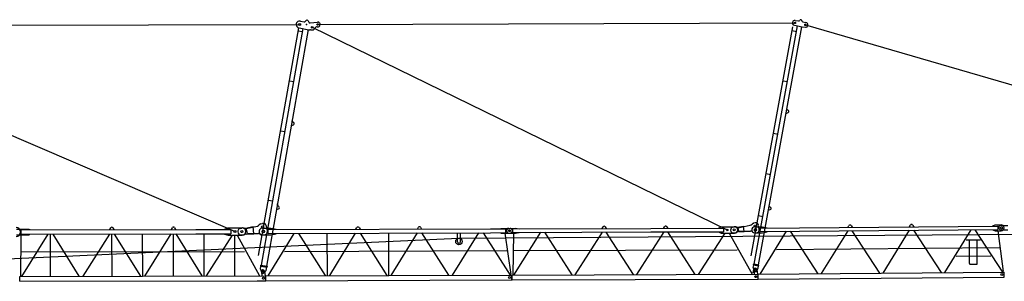
# Model space of a CAD drawing. Extents: x 27 to 305844, y -756 to 520123.
# Drawn here: x 211220 to 251219, y 4889 to 15504 of the extents above; entities that cross this region are included whole.
import ezdxf

# ---------------------------------------------------------------- set-up
doc = ezdxf.new("R2010")
doc.units = 0

# ---------------------------------------------------------------- blocks, each defined once
blk = doc.blocks.new('W_8060_50_80m_TV25')
for p, q in [((1010, 15270), (22593, 15307)), ((23324, 15310), (42711, 15376)), ((43142, 15297), (70863, 7230)), ((19966, 6906), (1100, 14990)), ((23101, 15197), (39963, 6972))]:
    blk.add_line(p, q)
at = {"color": 7, "linetype": 'Continuous'}
for p, q in [((22634, 15441), (22774, 15416)), ((22818, 15430), (22859, 15472)), ((22940, 15457), (22965, 15404)), ((23016, 15376), (23312, 15409)), ((40933, 5925), (42633, 15215)), ((41055, 5588), (42823, 15254)), ((41232, 5556), (43000, 15221)), ((42693, 15278), (43014, 15219)), ((42728, 15474), (42853, 15452)), ((43014, 15219), (43142, 15197)), ((43041, 15417), (43160, 15395)), ((20924, 5935), (22554, 15173)), ((21037, 5539), (22731, 15141)), ((21254, 5501), (22948, 15102)), ((22534, 15058), (22711, 15026)), ((22569, 15169), (22967, 15099)), ((22967, 15099), (23009, 15095)), ((23034, 15097), (23082, 15089)), ((42604, 15060), (42781, 15028)), ((22175, 13025), (22352, 12994)), ((42233, 13030), (42410, 12998)), ((42356, 11703), (42433, 11732)), ((42387, 11871), (42449, 11817)), ((22261, 11213), (22338, 11242)), ((22291, 11380), (22353, 11327)), ((21816, 10993), (21994, 10962)), ((41843, 10898), (42020, 10865)), ((41543, 9258), (41720, 9225)), ((21320, 8178), (21497, 8147)), ((21660, 7805), (21737, 7835)), ((21690, 7973), (21752, 7919)), ((41637, 7769), (41714, 7797)), ((41667, 7936), (41729, 7882)), ((41043, 7258), (41092, 7268)), ((41231, 7552), (41408, 7520)), ((20188, 7037), (20240, 7049)), ((20390, 7041), (20698, 7110)), ((20416, 6807), (20731, 6808)), ((20424, 7028), (20875, 7129)), ((20469, 6827), (20424, 7028)), ((20469, 6827), (20908, 6828)), ((20731, 6808), (20698, 7110)), ((21101, 6954), (21131, 6954)), ((21101, 6864), (21131, 6864)), ((21288, 6938), (21247, 7128)), ((40194, 7085), (40245, 7095)), ((40219, 6852), (40272, 6853)), ((40383, 7081), (40626, 7127)), ((40404, 7064), (40900, 7160)), ((40431, 6923), (40404, 7064)), ((40416, 6903), (40654, 6904)), ((40431, 6923), (40909, 6925)), ((40654, 6904), (40626, 7127)), ((41079, 6855), (41144, 6856)), ((41093, 7013), (41128, 7013)), ((41094, 6938), (41129, 6938)), ((41262, 6995), (41235, 7159)), ((21081, 6769), (21151, 6769)), ((20998, 5374), (21020, 5501)), ((20998, 5374), (21039, 5264)), ((21010, 5503), (21017, 5543)), ((21010, 5503), (21266, 5458)), ((21017, 5543), (21273, 5498)), ((21157, 5243), (21234, 5332)), ((21234, 5332), (21257, 5460)), ((21273, 5498), (21266, 5458)), ((41023, 5452), (41041, 5550)), ((41023, 5452), (41034, 5348)), ((41033, 5551), (41040, 5591)), ((41033, 5551), (41240, 5514)), ((41040, 5591), (41247, 5553)), ((41166, 5324), (41214, 5417)), ((41214, 5417), (41232, 5515)), ((41240, 5514), (41247, 5553))]:
    blk.add_line(p, q, dxfattribs=at)
at = {"linetype": 'Continuous'}
for p, q in [((21022, 7222), (21089, 7237)), ((11096, 7008), (11591, 7009)), ((11281, 6979), (18376, 6993)), ((11281, 6799), (11281, 6979)), ((11281, 6799), (18376, 6813)), ((11305, 5089), (12380, 6801)), ((11591, 7009), (11631, 6989)), ((11631, 6979), (11631, 6989)), ((12472, 5091), (12468, 6801)), ((12563, 6801), (13625, 5093)), ((13805, 5094), (14880, 6806)), ((14881, 6986), (14923, 7057)), ((14972, 5096), (14968, 6806)), ((15009, 7057), (15051, 6986)), ((15063, 6806), (16125, 5099)), ((16218, 5099), (16215, 6809)), ((16305, 5099), (17380, 6811)), ((17381, 6991), (17423, 7062)), ((17472, 5101), (17468, 6811)), ((17509, 7062), (17551, 6991)), ((17563, 6811), (18625, 5104)), ((18376, 6993), (19791, 6996)), ((18376, 6813), (19791, 6816)), ((18718, 5104), (18715, 6814)), ((19536, 7005), (19686, 7056)), ((19536, 6995), (19536, 7005)), ((19536, 6805), (19536, 6815)), ((19536, 6805), (19686, 6756)), ((19686, 7056), (20261, 7057)), ((19791, 6996), (19791, 6816)), ((21083, 7043), (21418, 7045)), ((21315, 5109), (22366, 6833)), ((21318, 6989), (30343, 7019)), ((21319, 6829), (21318, 6989)), ((21319, 6829), (30344, 6859)), ((21418, 7045), (21638, 7000)), ((21419, 6775), (21639, 6820)), ((21638, 6990), (21638, 7000)), ((21639, 6820), (21639, 6830)), ((22549, 6833), (23634, 5117)), ((23721, 5117), (23715, 6837)), ((23815, 5118), (24866, 6841)), ((24878, 7001), (24920, 7072)), ((25006, 7072), (25048, 7002)), ((25049, 6842), (26134, 5125)), ((26221, 5126), (26215, 6846)), ((26312, 5126), (27385, 6850)), ((27378, 7010), (27420, 7080)), ((27506, 7081), (27548, 7010)), ((27547, 6850), (28643, 5134)), ((28798, 5134), (29872, 6858)), ((29005, 6495), (29004, 6855)), ((29064, 6636), (65555, 6905)), ((29125, 6495), (29124, 6855)), ((30047, 6858), (31143, 5142)), ((30343, 7019), (30968, 7022)), ((30344, 6859), (30969, 6862)), ((30768, 7036), (31138, 7037)), ((30768, 7021), (30768, 7036)), ((30769, 6846), (30769, 6861)), ((30769, 6846), (31139, 6847)), ((30934, 6844), (31176, 5167)), ((30969, 6862), (30968, 7022)), ((31088, 7037), (31358, 7038)), ((31089, 6847), (31359, 6848)), ((31258, 7013), (36863, 7031)), ((31259, 6873), (31258, 7013)), ((31259, 6873), (36864, 6891)), ((31261, 5143), (31294, 6848)), ((31290, 5143), (32395, 6876)), ((31358, 7038), (31508, 7023)), ((31359, 6848), (31509, 6863)), ((31508, 7013), (31508, 7023)), ((31509, 6863), (31509, 6873)), ((32536, 6877), (33645, 5151)), ((33790, 5151), (34895, 6885)), ((34878, 7025), (34920, 7095)), ((35006, 7096), (35048, 7025)), ((35036, 6885), (36145, 5159)), ((36290, 5160), (37395, 6893)), ((36863, 7031), (39813, 7041)), ((36864, 6891), (39814, 6901)), ((37378, 7033), (37420, 7104)), ((37506, 7104), (37548, 7034)), ((37536, 6894), (38645, 5168)), ((38791, 5168), (39879, 6841)), ((39613, 7050), (39713, 7101)), ((39613, 7041), (39613, 7050)), ((39614, 6890), (39614, 6899)), ((39614, 6890), (39714, 6841)), ((39713, 7101), (40258, 7103)), ((39714, 6841), (40259, 6843)), ((39813, 7041), (39814, 6901)), ((40037, 6842), (40979, 5175)), ((41078, 7095), (41388, 7098)), ((41080, 6855), (41390, 6858)), ((41288, 7047), (50958, 7130)), ((41289, 6907), (41288, 7047)), ((41289, 6907), (50959, 6990)), ((41298, 5177), (42374, 6916)), ((41388, 7098), (41588, 7060)), ((41390, 6858), (41589, 6900)), ((41588, 7050), (41588, 7060)), ((41589, 6900), (41589, 6910)), ((42524, 6918), (43649, 5197)), ((43798, 5198), (44874, 6938)), ((44868, 7078), (44909, 7149)), ((44995, 7149), (45038, 7079)), ((45024, 6939), (46149, 5219)), ((46298, 5220), (47374, 6959)), ((47368, 7099), (47409, 7170)), ((47495, 7171), (47538, 7100)), ((47524, 6960), (48649, 5240)), ((48798, 5241), (49874, 6980)), ((50024, 6982), (51149, 5261)), ((50753, 7138), (50852, 7179)), ((50753, 7128), (50753, 7138)), ((50754, 6978), (50754, 6988)), ((50754, 6978), (50854, 6939)), ((50852, 7179), (51092, 7181)), ((50854, 6939), (51094, 6941)), ((50955, 6937), (51176, 5284)), ((50958, 7130), (50959, 6990)), ((51078, 7146), (51368, 7148)), ((51079, 6976), (51369, 6978)), ((10397, 5787), (29059, 6636)), ((11096, 6768), (11591, 6769)), ((11260, 5088), (11281, 6768)), ((11591, 6769), (11631, 6789)), ((11631, 6789), (11631, 6799)), ((18805, 5104), (19869, 6756)), ((19686, 6756), (20261, 6757)), ((19961, 5106), (19957, 6756)), ((20050, 6756), (20963, 5108)), ((20218, 6767), (20271, 6767)), ((21084, 6773), (21419, 6775)), ((49668, 6569), (50249, 6574)), ((49809, 5607), (49800, 6577)), ((50123, 5609), (50114, 6579)), ((11292, 6079), (20356, 6097)), ((21981, 6101), (31018, 6132)), ((31299, 6139), (40373, 6170)), ((41969, 6183), (51026, 6260)), ((49258, 5905), (50678, 5917)), ((21045, 5282), (21062, 5108)), ((21164, 5297), (21190, 5109)), ((41013, 5225), (41045, 5369)), ((41044, 5352), (41054, 5175)), ((41163, 5364), (41191, 5176)), ((41220, 5176), (51218, 5262)), ((49836, 5580), (50096, 5582)), ((51219, 5062), (51218, 5262)), ((11221, 5089), (21207, 5109)), ((11221, 4889), (11221, 5089)), ((11221, 4889), (20864, 4908)), ((20864, 4908), (21120, 4909)), ((21120, 4909), (21207, 4909)), ((21207, 5109), (21221, 5095)), ((21207, 4909), (21221, 4923)), ((21221, 5109), (31219, 5142)), ((21221, 4909), (21221, 5109)), ((21221, 4909), (31219, 4942)), ((31219, 4942), (31219, 5142)), ((31221, 5142), (41220, 5176)), ((31221, 4942), (31221, 5142)), ((31221, 4942), (41222, 4976)), ((41222, 4976), (41220, 5176)), ((41222, 4976), (51219, 5062))]:
    blk.add_line(p, q, dxfattribs=at)
at = {"color": 7, "linetype": 'Continuous'}
for centre, radius in [((22593, 15307), 40), ((23101, 15197), 30), ((23324, 15310), 30), ((23324, 15310), 30), ((42711, 15376), 30), ((43142, 15297), 30), ((21086, 7093), 45), ((41092, 7135), 37.5)]:
    blk.add_circle(centre, radius, dxfattribs=at)
at = {"linetype": 'Continuous'}
for centre, radius in [((19966, 6906), 40), ((19966, 6906), 40), ((20246, 6907), 45), ((20246, 6907), 45), ((21114, 6909), 45), ((31114, 6942), 37.5), ((31114, 6942), 37.5), ((39963, 6972), 30.1), ((39963, 6972), 30.1), ((40243, 6973), 37.5), ((40243, 6973), 37.5), ((41104, 6975), 37.5), ((51103, 7061), 37.5), ((51103, 7061), 37.5), ((29065, 6505), 131), ((21104, 5289), 27.5), ((21104, 5288), 27.5), ((41104, 5355), 27.5), ((41104, 5355), 27.5), ((51119, 5161), 40), ((21120, 5009), 40), ((31120, 5042), 40), ((41120, 5076), 40)]:
    blk.add_circle(centre, radius, dxfattribs=at)
at = {"color": 7, "linetype": 'Continuous'}
for centre, radius, start, end in [((22593, 15307), 140, 73.1413, 259.9935), ((22783, 15465), 50, 259.9935, 315.238), ((22895, 15437), 50, 24.749, 135.238), ((23010, 15425), 50, 204.749, 276.5103), ((23293, 15112), 100, 81.1588, 156.231), ((23324, 15310), 100, 261.1588, 96.5103), ((42711, 15376), 100, 79.636, 259.636), ((42862, 15501), 50, 259.636, 332.1784), ((42951, 15454), 50, 7.0936, 152.1784), ((43050, 15466), 50, 187.0936, 259.636), ((43142, 15297), 100, 267.206, 79.636), ((23026, 15048), 50, 79.9935, 109.2973), ((23101, 15197), 110, 259.9935, 336.231), ((42416, 11779), 50, 290.4149, 48.8572), ((22320, 11289), 50, 290.7723, 49.2146), ((21719, 7881), 50, 290.7723, 49.2146), ((41696, 7844), 50, 290.4149, 48.8572), ((21061, 7088), 140, 106.3592, 140.7499), ((21110, 7099), 140, 12.1892, 98.7141), ((40878, 7278), 120, 280.8584, 322.268), ((41067, 7131), 120, 105.2701, 142.268), ((41033, 7256), 10, 285.2701, 10.8584), ((41102, 7269), 10, 190.8584, 276.4467), ((41117, 7140), 120, 9.2889, 96.4467), ((20218, 6904), 137, 102.5366, 270.1164), ((20271, 6912), 140, 71.5339, 102.5366), ((20359, 7178), 140, 251.5339, 282.5366), ((20416, 6667), 140, 90.1164, 121.1191), ((20844, 7265), 140, 282.5366, 320.7499), ((20908, 6688), 140, 51.9032, 90.1164), ((21101, 6909), 45, 90.1164, 270.1164), ((21131, 6909), 45, 270.1164, 90.1164), ((21151, 6909), 140, 270.1164, 12.1892), ((40217, 6969), 118, 100.8584, 271.3184), ((40268, 6977), 120, 67.3011, 100.8584), ((40269, 6973), 120, 271.3184, 307.8449), ((40361, 7199), 120, 247.3011, 280.8584), ((40416, 6783), 120, 90.1865, 127.8449), ((40910, 6805), 120, 45.2859, 90.1865), ((41078, 6975), 120, 225.2859, 270.1865), ((41093, 6975), 37.5, 90.1865, 270.1865), ((41128, 6975), 37.5, 270.1865, 90.1865), ((41143, 6976), 120, 270.1865, 9.2889), ((20271, 6907), 140, 270.1164, 301.1191), ((21081, 6909), 140, 231.9032, 270.1164), ((21104, 5289), 70, 200.6406, 319.2438), ((41104, 5355), 70, 186.2921, 332.9799)]:
    blk.add_arc(centre, radius, start, end, dxfattribs=at)
at = {"linetype": 'Continuous'}
for centre, radius, start, end in [((11076, 6888), 180, 270.1163, 90.1163), ((14966, 7031), 50, 30.8951, 149.3374), ((17466, 7036), 50, 30.8951, 149.3374), ((20261, 6907), 150, 270.1163, 90.1163), ((21084, 6908), 135, 90.1917, 270.1917), ((24963, 7046), 50, 30.9706, 149.4129), ((27463, 7055), 50, 30.9706, 149.4129), ((31089, 6942), 95, 90.1917, 270.1917), ((31139, 6942), 95, 270.1917, 90.1917), ((34963, 7070), 50, 30.9706, 149.4129), ((37463, 7078), 50, 30.9706, 149.4129), ((40258, 6973), 130, 270.1917, 90.1917), ((41079, 6975), 120, 90.4896, 270.4896), ((44952, 7123), 50, 31.2685, 149.7108), ((47452, 7145), 50, 31.2685, 149.7108), ((51078, 7061), 85, 90.4896, 270.4896), ((51093, 7061), 120, 270.4896, 90.4896), ((29065, 6495), 60, 180.1917, 0.1917), ((49836, 5607), 27, 180.4896, 270.4896), ((50096, 5609), 27, 270.4896, 0.4896), ((21104, 5289), 60, 7.9534, 185.8242), ((41104, 5355), 60, 8.4392, 183.3103), ((41104, 5355), 60, 1.662, 9.3911)]:
    blk.add_arc(centre, radius, start, end, dxfattribs=at)
at = {"color": 1}
blk.add_point((22872, 15308), dxfattribs=at)
at = {"color": 7}
for p in [(22261, 11213), (22291, 11380), (21698, 8023), (21660, 7805), (21690, 7973), (21247, 5502), (21254, 5501)]:
    blk.add_point(p, dxfattribs=at)

msp = doc.modelspace()

# ---------------------------------------------------------------- block references
msp.add_blockref('W_8060_50_80m_TV25', (200000, 0))

doc.saveas('drawing.dxf')
